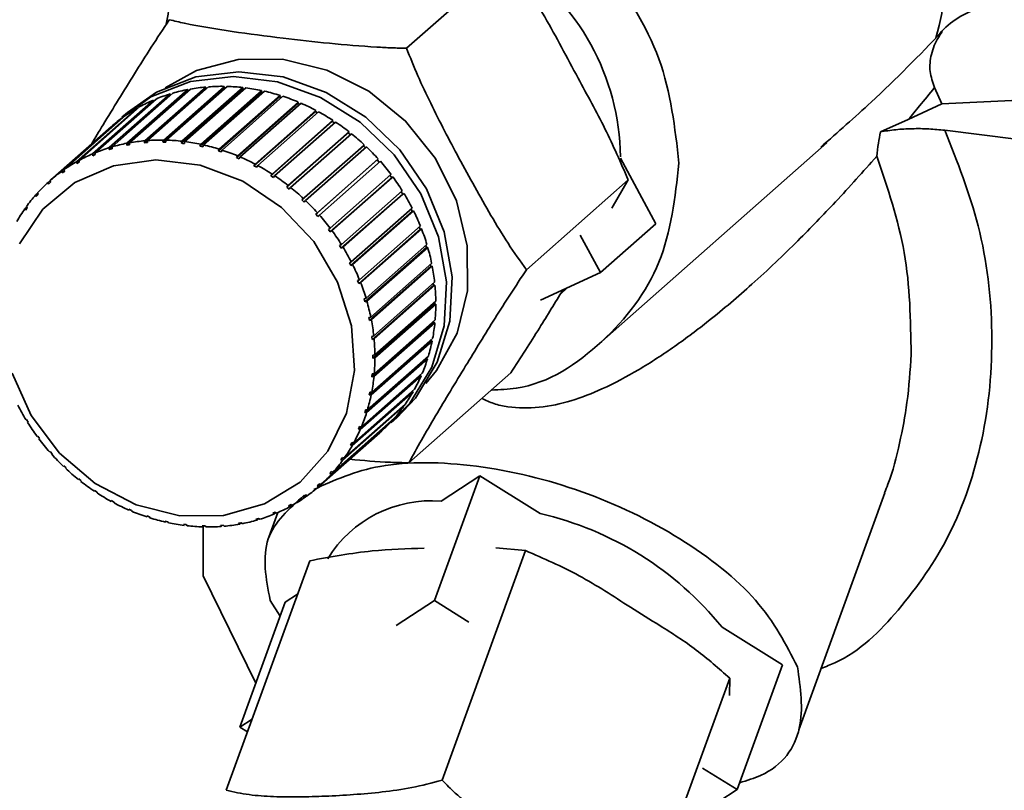
# Paper-space layout 'Blatt1' of a CAD drawing. Units: millimetres. Extents: x 0 to 5940, y 0 to 4200.
# Drawn here: x 4700 to 4732, y 2226 to 2251 of the extents above; entities that cross this region are included whole.
import ezdxf

# ---------------------------------------------------------------- set-up
doc = ezdxf.new("R2010")
doc.units = ezdxf.units.MM

psp = doc.layouts.new('Blatt1')

# ---------------------------------------------------------------- linework, layer by layer
at = {"color": 7, "linetype": 'Continuous', "lineweight": 35, "ltscale": 10}
for p, q in [((4715.941, 2252.589), (4712.686, 2249.719)), ((4705.712, 2248.353), (4703.75, 2246.622)), ((4703.754, 2246.684), (4705.699, 2248.399)), ((4705.788, 2248.416), (4703.843, 2246.701)), ((4706.285, 2248.433), (4704.323, 2246.703)), ((4704.331, 2246.766), (4706.275, 2248.481)), ((4706.367, 2248.488), (4704.423, 2246.773)), ((4706.869, 2248.455), (4704.907, 2246.725)), ((4704.92, 2246.788), (4706.864, 2248.502)), ((4706.958, 2248.501), (4705.013, 2246.786)), ((4707.46, 2248.418), (4705.498, 2246.688)), ((4705.515, 2246.75), (4707.46, 2248.465)), ((4707.554, 2248.454), (4705.609, 2246.739)), ((4705.699, 2248.399), (4705.712, 2248.353)), ((4705.712, 2248.353), (4705.717, 2248.354)), ((4708.052, 2248.322), (4706.09, 2246.592)), ((4706.112, 2246.653), (4708.056, 2248.368)), ((4708.149, 2248.348), (4706.205, 2246.633)), ((4706.275, 2248.481), (4706.285, 2248.433)), ((4706.285, 2248.433), (4706.307, 2248.435)), ((4706.864, 2248.502), (4706.869, 2248.455)), ((4706.869, 2248.455), (4706.905, 2248.454)), ((4707.46, 2248.465), (4707.46, 2248.418)), ((4707.46, 2248.418), (4707.507, 2248.412)), ((4708.056, 2248.368), (4708.052, 2248.322)), ((4708.052, 2248.322), (4708.107, 2248.31)), ((4729.78, 2247.948), (4729.547, 2248.464)), ((4702.659, 2246.348), (4704.604, 2248.063)), ((4704.686, 2248.097), (4702.741, 2246.382)), ((4703.195, 2246.545), (4705.14, 2248.26)), ((4705.226, 2248.285), (4703.281, 2246.57)), ((4704.604, 2248.063), (4704.617, 2248.037)), ((4705.14, 2248.26), (4705.154, 2248.222)), ((4708.639, 2248.169), (4706.677, 2246.438)), ((4706.703, 2246.499), (4708.648, 2248.214)), ((4708.739, 2248.184), (4706.795, 2246.469)), ((4707.284, 2246.287), (4709.228, 2248.002)), ((4708.648, 2248.214), (4708.639, 2248.169)), ((4708.639, 2248.169), (4708.7, 2248.149)), ((4709.228, 2248.002), (4709.215, 2247.959)), ((4702.151, 2246.096), (4704.096, 2247.811)), ((4704.173, 2247.854), (4702.229, 2246.139)), ((4703.772, 2247.67), (4703.595, 2247.514)), ((4704.096, 2247.811), (4704.106, 2247.794)), ((4709.215, 2247.959), (4707.253, 2246.228)), ((4709.318, 2247.964), (4707.373, 2246.249)), ((4709.775, 2247.695), (4707.813, 2245.964)), ((4707.848, 2246.021), (4709.793, 2247.736)), ((4709.879, 2247.689), (4707.935, 2245.974)), ((4709.215, 2247.959), (4709.28, 2247.931)), ((4709.793, 2247.736), (4709.775, 2247.695)), ((4709.775, 2247.695), (4709.844, 2247.658)), ((4728.707, 2247.445), (4729.78, 2247.948)), ((4701.677, 2245.791), (4703.621, 2247.506)), ((4703.693, 2247.557), (4701.749, 2245.842)), ((4703.621, 2247.506), (4703.627, 2247.498)), ((4710.314, 2247.379), (4708.352, 2245.648)), ((4708.391, 2245.703), (4710.335, 2247.418)), ((4710.418, 2247.363), (4708.474, 2245.648)), ((4710.335, 2247.418), (4710.314, 2247.379)), ((4710.314, 2247.379), (4710.384, 2247.333)), ((4727.817, 2247.047), (4728.707, 2247.445)), ((4703.251, 2247.21), (4701.306, 2245.495)), ((4708.907, 2245.335), (4710.851, 2247.05)), ((4710.851, 2247.05), (4710.826, 2247.014)), ((4732.157, 2246.811), (4729.879, 2247.098)), ((4704.323, 2246.703), (4704.331, 2246.766)), ((4704.423, 2246.773), (4704.414, 2246.71)), ((4704.907, 2246.725), (4704.92, 2246.788)), ((4705, 2246.723), (4704.907, 2246.725)), ((4705.013, 2246.786), (4705, 2246.723)), ((4705.498, 2246.688), (4705.515, 2246.75)), ((4705.609, 2246.739), (4705.592, 2246.676)), ((4710.826, 2247.014), (4708.863, 2245.284)), ((4710.929, 2246.989), (4708.985, 2245.274)), ((4710.826, 2247.014), (4710.896, 2246.959)), ((4703.281, 2246.559), (4703.195, 2246.484)), ((4703.195, 2246.484), (4703.195, 2246.545)), ((4703.282, 2246.509), (4703.195, 2246.484)), ((4703.281, 2246.57), (4703.282, 2246.509)), ((4703.75, 2246.622), (4703.754, 2246.684)), ((4703.84, 2246.639), (4703.75, 2246.622)), ((4703.843, 2246.701), (4703.84, 2246.639)), ((4704.414, 2246.71), (4704.323, 2246.703)), ((4706.09, 2246.592), (4706.112, 2246.653)), ((4706.183, 2246.571), (4706.09, 2246.592)), ((4706.205, 2246.633), (4706.183, 2246.571)), ((4706.677, 2246.438), (4706.703, 2246.499)), ((4706.768, 2246.409), (4706.677, 2246.438)), ((4706.795, 2246.469), (4706.768, 2246.409)), ((4711.306, 2246.605), (4709.344, 2244.874)), ((4709.391, 2244.923), (4711.335, 2246.638)), ((4711.408, 2246.569), (4709.463, 2244.854)), ((4711.335, 2246.638), (4711.306, 2246.605)), ((4711.306, 2246.605), (4711.375, 2246.54)), ((4718.918, 2240.361), (4726.102, 2246.697)), ((4702.16, 2246.038), (4702.151, 2246.096)), ((4702.234, 2246.104), (4702.16, 2246.038)), ((4702.229, 2246.139), (4702.237, 2246.081)), ((4702.664, 2246.288), (4702.659, 2246.348)), ((4702.743, 2246.358), (4702.664, 2246.288)), ((4702.746, 2246.323), (4702.664, 2246.288)), ((4702.741, 2246.382), (4702.746, 2246.323)), ((4707.253, 2246.228), (4707.284, 2246.287)), ((4707.343, 2246.19), (4707.253, 2246.228)), ((4707.373, 2246.249), (4707.343, 2246.19)), ((4711.75, 2246.154), (4709.788, 2244.424)), ((4709.838, 2244.468), (4711.783, 2246.183)), ((4711.849, 2246.109), (4709.905, 2244.394)), ((4711.783, 2246.183), (4711.75, 2246.154)), ((4711.75, 2246.154), (4711.816, 2246.08)), ((4719.513, 2246.208), (4720.644, 2244.117)), ((4701.689, 2245.736), (4701.677, 2245.791)), ((4701.759, 2245.797), (4701.689, 2245.736)), ((4701.761, 2245.787), (4701.689, 2245.736)), ((4701.749, 2245.842), (4701.761, 2245.787)), ((4702.237, 2246.081), (4702.16, 2246.038)), ((4707.813, 2245.964), (4707.848, 2246.021)), ((4707.9, 2245.918), (4707.813, 2245.964)), ((4707.935, 2245.974), (4707.9, 2245.918)), ((4701.24, 2245.436), (4701.306, 2245.494)), ((4701.306, 2245.495), (4701.321, 2245.442)), ((4708.352, 2245.648), (4708.391, 2245.703)), ((4708.434, 2245.594), (4708.352, 2245.648)), ((4708.474, 2245.648), (4708.434, 2245.594)), ((4710.245, 2243.977), (4712.189, 2245.692)), ((4712.213, 2245.586), (4710.251, 2243.856)), ((4712.249, 2245.612), (4710.304, 2243.897)), ((4712.156, 2245.663), (4712.213, 2245.586)), ((4712.213, 2245.586), (4712.249, 2245.612)), ((4719.766, 2245.515), (4716.512, 2242.645)), ((4719.24, 2244.609), (4719.766, 2245.515)), ((4701.256, 2245.383), (4701.24, 2245.436)), ((4701.321, 2245.442), (4701.256, 2245.383)), ((4708.863, 2245.284), (4708.907, 2245.335)), ((4708.942, 2245.222), (4708.863, 2245.284)), ((4708.985, 2245.274), (4708.942, 2245.222)), ((4710.606, 2243.453), (4712.551, 2245.168)), ((4700.845, 2245.035), (4700.908, 2245.09)), ((4700.864, 2244.985), (4700.845, 2245.035)), ((4700.923, 2245.051), (4700.864, 2244.985)), ((4700.904, 2245.101), (4700.923, 2245.051)), ((4709.344, 2244.874), (4709.391, 2244.923)), ((4709.416, 2244.806), (4709.344, 2244.874)), ((4709.463, 2244.854), (4709.416, 2244.806)), ((4712.565, 2245.062), (4710.603, 2243.331)), ((4712.603, 2245.083), (4710.659, 2243.368)), ((4712.517, 2245.138), (4712.565, 2245.062)), ((4712.565, 2245.062), (4712.603, 2245.083)), ((4700.496, 2244.591), (4700.557, 2244.644)), ((4700.518, 2244.545), (4700.496, 2244.591)), ((4700.569, 2244.617), (4700.518, 2244.545)), ((4700.548, 2244.663), (4700.569, 2244.617)), ((4710.92, 2242.902), (4712.865, 2244.617)), ((4712.909, 2244.528), (4710.965, 2242.813)), ((4712.83, 2244.587), (4712.868, 2244.511)), ((4712.868, 2244.511), (4712.909, 2244.528)), ((4709.788, 2244.424), (4709.838, 2244.468)), ((4709.854, 2244.349), (4709.788, 2244.424)), ((4709.905, 2244.394), (4709.854, 2244.349)), ((4712.868, 2244.511), (4710.906, 2242.781)), ((4710.191, 2243.936), (4710.245, 2243.977)), ((4710.251, 2243.856), (4710.191, 2243.936)), ((4710.304, 2243.897), (4710.251, 2243.856)), ((4713.12, 2243.939), (4711.158, 2242.209)), ((4711.182, 2242.329), (4713.127, 2244.044)), ((4713.163, 2243.952), (4711.219, 2242.237)), ((4713.091, 2244.012), (4713.12, 2243.939)), ((4713.12, 2243.939), (4713.163, 2243.952)), ((4720.644, 2244.117), (4718.876, 2242.557)), ((4718.232, 2243.749), (4718.876, 2242.557)), ((4710.55, 2243.416), (4710.606, 2243.453)), ((4710.603, 2243.331), (4710.55, 2243.416)), ((4710.659, 2243.368), (4710.603, 2243.331)), ((4713.318, 2243.352), (4711.356, 2241.622)), ((4711.391, 2241.739), (4713.335, 2243.454)), ((4713.363, 2243.36), (4711.418, 2241.645)), ((4713.298, 2243.421), (4713.318, 2243.352)), ((4713.318, 2243.352), (4713.363, 2243.36)), ((4710.861, 2242.869), (4710.92, 2242.902)), ((4710.906, 2242.781), (4710.861, 2242.869)), ((4710.965, 2242.813), (4710.906, 2242.781)), ((4713.461, 2242.755), (4711.499, 2241.024)), ((4711.543, 2241.138), (4713.488, 2242.853)), ((4713.507, 2242.759), (4711.562, 2241.044)), ((4713.449, 2242.818), (4713.461, 2242.755)), ((4713.461, 2242.755), (4713.507, 2242.759)), ((4711.122, 2242.3), (4711.182, 2242.329)), ((4718.876, 2242.557), (4716.968, 2241.673)), ((4711.158, 2242.209), (4711.122, 2242.3)), ((4711.219, 2242.237), (4711.158, 2242.209)), ((4713.547, 2242.154), (4711.585, 2240.423)), ((4711.639, 2240.533), (4713.583, 2242.248)), ((4713.593, 2242.153), (4711.649, 2240.438)), ((4713.541, 2242.21), (4713.547, 2242.154)), ((4713.547, 2242.154), (4713.593, 2242.153)), ((4717.817, 2242.067), (4717.595, 2241.861)), ((4711.329, 2241.715), (4711.391, 2241.739)), ((4711.356, 2241.622), (4711.329, 2241.715)), ((4711.418, 2241.645), (4711.356, 2241.622)), ((4713.575, 2241.554), (4711.612, 2239.823)), ((4711.676, 2239.928), (4713.621, 2241.643)), ((4713.621, 2241.548), (4711.677, 2239.833)), ((4713.574, 2241.602), (4713.575, 2241.554)), ((4713.575, 2241.554), (4713.621, 2241.548)), ((4711.48, 2241.119), (4711.543, 2241.138)), ((4711.499, 2241.024), (4711.48, 2241.119)), ((4711.562, 2241.044), (4711.499, 2241.024)), ((4713.544, 2240.962), (4711.582, 2239.231)), ((4713.591, 2240.952), (4711.646, 2239.237)), ((4711.655, 2239.329), (4713.599, 2241.044)), ((4713.548, 2240.999), (4713.544, 2240.962)), ((4713.544, 2240.962), (4713.591, 2240.952)), ((4711.575, 2240.518), (4711.639, 2240.533)), ((4711.585, 2240.423), (4711.575, 2240.518)), ((4711.575, 2238.743), (4713.52, 2240.458)), ((4711.649, 2240.438), (4711.585, 2240.423)), ((4713.456, 2240.383), (4711.494, 2238.652)), ((4713.502, 2240.368), (4711.557, 2238.653)), ((4713.461, 2240.407), (4713.456, 2240.383)), ((4713.456, 2240.383), (4713.502, 2240.368)), ((4713.311, 2239.822), (4711.349, 2238.092)), ((4713.356, 2239.803), (4711.411, 2238.088)), ((4711.438, 2238.175), (4713.382, 2239.89)), ((4711.612, 2239.918), (4711.676, 2239.928)), ((4711.677, 2239.833), (4711.612, 2239.823)), ((4713.313, 2239.829), (4713.311, 2239.822)), ((4713.311, 2239.822), (4713.356, 2239.803)), ((4713.153, 2239.263), (4711.209, 2237.548)), ((4711.244, 2237.631), (4713.189, 2239.346)), ((4711.582, 2239.231), (4711.591, 2239.324)), ((4711.646, 2239.237), (4711.582, 2239.231)), ((4711.591, 2239.324), (4711.655, 2239.329)), ((4716.015, 2239.353), (4712.76, 2236.482)), ((4713.117, 2239.283), (4713.153, 2239.263)), ((4712.897, 2238.752), (4710.953, 2237.037)), ((4710.996, 2237.115), (4712.941, 2238.83)), ((4711.494, 2238.652), (4711.512, 2238.743)), ((4711.557, 2238.653), (4711.494, 2238.652)), ((4711.512, 2238.743), (4711.575, 2238.743)), ((4712.872, 2238.769), (4712.897, 2238.752)), ((4712.589, 2238.276), (4710.645, 2236.561)), ((4710.696, 2236.633), (4712.641, 2238.348)), ((4712.573, 2238.288), (4712.589, 2238.276)), ((4711.349, 2238.092), (4711.376, 2238.179)), ((4711.411, 2238.088), (4711.349, 2238.092)), ((4711.376, 2238.179), (4711.438, 2238.175)), ((4712.194, 2237.764), (4712.371, 2237.92)), ((4700.534, 2237.856), (4700.555, 2237.862)), ((4700.555, 2237.862), (4700.607, 2237.777)), ((4700.586, 2237.771), (4700.602, 2237.785)), ((4700.607, 2237.777), (4700.586, 2237.771)), ((4712.233, 2237.838), (4710.288, 2236.123)), ((4710.347, 2236.189), (4712.292, 2237.904)), ((4711.148, 2237.556), (4711.183, 2237.639)), ((4711.235, 2237.632), (4711.148, 2237.556)), ((4711.183, 2237.639), (4711.244, 2237.631)), ((4712.225, 2237.846), (4712.233, 2237.838)), ((4700.888, 2237.327), (4700.907, 2237.337)), ((4700.907, 2237.337), (4700.966, 2237.257)), ((4711.831, 2237.444), (4709.887, 2235.729)), ((4709.953, 2235.788), (4711.897, 2237.503)), ((4711.209, 2237.548), (4711.148, 2237.556)), ((4711.831, 2237.445), (4711.831, 2237.444)), ((4700.948, 2237.247), (4700.964, 2237.261)), ((4700.966, 2237.257), (4700.948, 2237.247)), ((4710.894, 2237.049), (4710.938, 2237.127)), ((4710.974, 2237.12), (4710.894, 2237.049)), ((4710.953, 2237.037), (4710.894, 2237.049)), ((4710.938, 2237.127), (4710.996, 2237.115)), ((4701.288, 2236.831), (4701.303, 2236.844)), ((4701.304, 2236.844), (4701.288, 2236.831)), ((4701.303, 2236.844), (4701.37, 2236.77)), ((4701.37, 2236.77), (4701.355, 2236.756)), ((4701.729, 2236.37), (4701.741, 2236.387)), ((4701.745, 2236.384), (4701.729, 2236.37)), ((4701.741, 2236.387), (4701.814, 2236.319)), ((4710.588, 2236.576), (4710.64, 2236.648)), ((4710.663, 2236.642), (4710.588, 2236.576)), ((4710.645, 2236.561), (4710.588, 2236.576)), ((4710.64, 2236.648), (4710.696, 2236.633)), ((4701.814, 2236.319), (4701.802, 2236.302)), ((4710.235, 2236.142), (4710.294, 2236.208)), ((4710.305, 2236.204), (4710.235, 2236.142)), ((4710.288, 2236.123), (4710.235, 2236.142)), ((4710.294, 2236.208), (4710.347, 2236.189)), ((4715.028, 2236.065), (4713.58, 2232.084)), ((4713.788, 2235.26), (4715.028, 2236.065)), ((4715.028, 2236.065), (4716.955, 2234.861)), ((4702.208, 2235.951), (4702.216, 2235.971)), ((4702.224, 2235.965), (4702.208, 2235.951)), ((4702.216, 2235.971), (4702.294, 2235.909)), ((4702.294, 2235.909), (4702.286, 2235.889)), ((4709.836, 2235.751), (4709.902, 2235.81)), ((4709.902, 2235.809), (4709.836, 2235.751)), ((4709.887, 2235.729), (4709.836, 2235.751)), ((4709.902, 2235.81), (4709.953, 2235.788)), ((4702.719, 2235.576), (4702.723, 2235.599)), ((4702.736, 2235.591), (4702.719, 2235.576)), ((4702.723, 2235.599), (4702.806, 2235.545)), ((4702.806, 2235.545), (4702.802, 2235.522)), ((4709.397, 2235.406), (4709.469, 2235.458)), ((4709.444, 2235.382), (4709.397, 2235.406)), ((4709.507, 2235.438), (4709.444, 2235.382)), ((4709.469, 2235.458), (4709.516, 2235.433)), ((4725.207, 2227.953), (4727.96, 2235.522)), ((4703.258, 2235.276), (4703.345, 2235.229)), ((4703.258, 2235.25), (4703.258, 2235.276)), ((4703.276, 2235.266), (4703.258, 2235.25)), ((4703.345, 2235.229), (4703.345, 2235.203)), ((4708.92, 2235.112), (4708.998, 2235.155)), ((4708.964, 2235.085), (4708.92, 2235.112)), ((4709.024, 2235.139), (4708.964, 2235.085)), ((4708.998, 2235.155), (4709.041, 2235.128)), ((4703.815, 2235.003), (4703.905, 2234.965)), ((4703.819, 2234.975), (4703.815, 2235.003)), ((4703.839, 2234.993), (4703.819, 2234.975)), ((4703.905, 2234.965), (4703.909, 2234.937)), ((4704.389, 2234.785), (4704.481, 2234.755)), ((4704.398, 2234.755), (4704.389, 2234.785)), ((4704.42, 2234.775), (4704.398, 2234.755)), ((4708.578, 2234.896), (4708.291, 2234.106)), ((4708.412, 2234.87), (4708.494, 2234.905)), ((4708.451, 2234.842), (4708.412, 2234.87)), ((4708.51, 2234.893), (4708.451, 2234.842)), ((4708.494, 2234.905), (4708.534, 2234.876)), ((4704.481, 2234.755), (4704.49, 2234.726)), ((4704.975, 2234.622), (4705.068, 2234.602)), ((4704.988, 2234.591), (4704.975, 2234.622)), ((4705.013, 2234.614), (4704.988, 2234.591)), ((4705.068, 2234.602), (4705.081, 2234.571)), ((4705.584, 2234.485), (4705.566, 2234.517)), ((4705.659, 2234.506), (4705.677, 2234.474)), ((4706.157, 2234.47), (4706.25, 2234.468)), ((4706.18, 2234.439), (4706.157, 2234.47)), ((4706.215, 2234.469), (4706.18, 2234.439)), ((4706.25, 2234.468), (4706.273, 2234.437)), ((4706.743, 2234.483), (4706.835, 2234.49)), ((4706.77, 2234.451), (4706.743, 2234.483)), ((4706.812, 2234.488), (4706.77, 2234.451)), ((4706.835, 2234.49), (4706.862, 2234.459)), ((4707.318, 2234.554), (4707.407, 2234.571)), ((4707.349, 2234.523), (4707.318, 2234.554)), ((4707.402, 2234.57), (4707.349, 2234.523)), ((4707.407, 2234.571), (4707.439, 2234.54)), ((4707.876, 2234.684), (4707.962, 2234.71)), ((4707.912, 2234.654), (4707.876, 2234.684)), ((4707.969, 2234.704), (4707.912, 2234.654)), ((4707.962, 2234.71), (4707.998, 2234.68)), ((4706.191, 2232.874), (4706.191, 2234.448)), ((4716.488, 2233.678), (4713.822, 2226.349)), ((4716.488, 2233.678), (4715.536, 2233.77)), ((4709.594, 2233.356), (4706.928, 2226.027)), ((4706.191, 2232.874), (4707.873, 2229.449)), ((4708.812, 2232.029), (4709.204, 2232.284)), ((4707.364, 2228.048), (4708.812, 2232.029)), ((4708.33, 2232.09), (4708.649, 2231.584)), ((4712.356, 2231.29), (4713.58, 2232.084)), ((4713.58, 2232.084), (4714.678, 2231.398)), ((4722.759, 2231.234), (4724.686, 2230.029)), ((4724.686, 2230.029), (4723.238, 2226.048)), ((4723.007, 2229.604), (4720.341, 2222.275)), ((4722.995, 2229.055), (4723.007, 2229.604)), ((4707.364, 2228.048), (4707.756, 2228.303)), ((4707.608, 2227.896), (4707.364, 2228.048)), ((4722.14, 2226.735), (4723.238, 2226.048)), ((4723.238, 2226.048), (4722.014, 2225.254))]:
    psp.add_line(p, q, dxfattribs=at)
at = {"color": 7, "linetype": 'Continuous', "lineweight": 35, "ltscale": 10, "flags": 128}
for points in [[(4729.78, 2247.948), (4732.46, 2248.074), (4735.063, 2248.32), (4737.544, 2248.68), (4739.856, 2249.148), (4741.957, 2249.717), (4743.809, 2250.374), (4745.377, 2251.109), (4746.634, 2251.908), (4747.555, 2252.756), (4748.125, 2253.638), (4748.333, 2254.537), (4748.333, 2254.598)], [(4704.976, 2248.459), (4705.98, 2249.013), (4707.311, 2249.362), (4708.725, 2249.365), (4710.141, 2249.022), (4711.477, 2248.351), (4712.655, 2247.393), (4713.606, 2246.203), (4714.276, 2244.85), (4714.625, 2243.413), (4714.633, 2241.975), (4714.299, 2240.62), (4713.644, 2239.426), (4713.305, 2239.016)], [(4703.772, 2247.67), (4704.702, 2248.32), (4705.96, 2248.808), (4707.331, 2248.971), (4708.743, 2248.801), (4710.119, 2248.307), (4711.384, 2247.516), (4712.47, 2246.471), (4713.32, 2245.227), (4713.886, 2243.853), (4714.139, 2242.421), (4714.065, 2241.009), (4713.668, 2239.694), (4712.969, 2238.546), (4712.371, 2237.92)], [(4703.422, 2247.354), (4703.449, 2247.379), (4704.525, 2248.164), (4705.783, 2248.652), (4707.155, 2248.815), (4708.566, 2248.645), (4709.942, 2248.151), (4711.207, 2247.36), (4712.294, 2246.315), (4713.143, 2245.072), (4713.709, 2243.697), (4713.962, 2242.265), (4713.888, 2240.854), (4713.491, 2239.538), (4712.792, 2238.39), (4712.013, 2237.612)], [(4700.328, 2243.477), (4701.075, 2244.585), (4702.095, 2245.433), (4703.324, 2245.968), (4704.685, 2246.157), (4706.092, 2245.988), (4707.456, 2245.471), (4708.693, 2244.639), (4709.724, 2243.544), (4710.484, 2242.255), (4710.927, 2240.854), (4711.023, 2239.427), (4710.767, 2238.065), (4710.175, 2236.853), (4709.285, 2235.867), (4708.151, 2235.17), (4706.846, 2234.805), (4705.451, 2234.795)], [(4705.451, 2234.795), (4704.054, 2235.141), (4702.743, 2235.821), (4701.601, 2236.792), (4700.698, 2237.993), (4700.092, 2239.349)]]:
    psp.add_lwpolyline(points, dxfattribs=at)
at = {"color": 7, "linetype": 'Continuous', "lineweight": 35, "ltscale": 100}
for centre, radius, start, end in [((4711.924, 2246.174), 7.59, 0.6226, 57.1452), ((4706.738, 2243.052), 5.448, 100.994, 106.1115), ((4706.77, 2242.874), 5.628, 95.0446, 100.0521), ((4706.787, 2242.671), 5.832, 89.2342, 94.1245), ((4706.782, 2242.452), 6.051, 83.5651, 88.3365), ((4706.755, 2242.227), 6.277, 78.0339, 82.6897), ((4706.706, 2242.007), 6.503, 72.6322, 77.1798), ((4706.649, 2243.305), 5.179, 113.2666, 118.5597), ((4706.694, 2243.197), 5.296, 107.0733, 112.2879), ((4706.641, 2241.802), 6.718, 67.3478, 71.7976), ((4706.611, 2243.375), 5.099, 119.5513, 124.8991), ((4706.564, 2241.621), 6.915, 62.1652, 66.5303), ((4706.484, 2241.472), 7.084, 57.067, 61.3623), ((4706.589, 2243.407), 5.06, 125.8987, 131.2741), ((4706.411, 2241.359), 7.218, 52.0339, 56.2756), ((4704.826, 2241.159), 5.628, 95.0446, 100.0521), ((4704.842, 2240.957), 5.832, 89.2342, 94.1245), ((4704.837, 2240.737), 6.051, 83.5651, 88.3365), ((4704.81, 2240.512), 6.277, 78.0339, 82.6897), ((4706.352, 2241.285), 7.313, 47.0457, 51.2509), ((4704.75, 2241.482), 5.296, 107.0733, 112.2879), ((4704.793, 2241.337), 5.448, 100.994, 106.1115), ((4704.762, 2240.292), 6.503, 72.6322, 77.1798), ((4704.696, 2240.087), 6.718, 67.3478, 71.7976), ((4706.319, 2241.249), 7.362, 42.0816, 46.268), ((4704.666, 2241.66), 5.099, 119.5513, 124.8991), ((4704.705, 2241.59), 5.179, 113.2666, 118.5597), ((4704.62, 2239.906), 6.915, 62.1652, 66.5303), ((4706.317, 2241.247), 7.365, 37.1204, 41.3058), ((4704.644, 2241.692), 5.06, 125.8987, 131.2741), ((4704.54, 2239.757), 7.084, 57.067, 61.3623), ((4704.466, 2239.645), 7.218, 52.0339, 56.2756), ((4706.352, 2241.273), 7.321, 32.1409, 36.3431), ((4704.646, 2241.69), 5.063, 132.2762, 137.6499), ((4704.408, 2239.571), 7.313, 47.0457, 51.2509), ((4704.679, 2241.661), 5.107, 138.6488, 143.9918), ((4704.374, 2239.534), 7.362, 42.0816, 46.268), ((4706.428, 2241.32), 7.231, 27.1221, 31.3588), ((4704.747, 2241.613), 5.19, 144.9821, 150.2673), ((4706.545, 2241.379), 7.101, 22.0435, 26.3318), ((4704.372, 2239.532), 7.365, 37.1204, 41.3058), ((4704.408, 2239.559), 7.321, 32.1409, 36.3431), ((4706.699, 2241.439), 6.936, 16.8857, 21.242), ((4704.484, 2239.605), 7.231, 27.1221, 31.3588), ((4706.884, 2241.494), 6.742, 11.6307, 16.0701), ((4704.6, 2239.664), 7.101, 22.0435, 26.3318), ((4707.094, 2241.535), 6.528, 6.2624, 10.7981), ((4704.754, 2239.724), 6.936, 16.8857, 21.242), ((4707.318, 2241.558), 6.303, 0.7676, 5.4106), ((4704.94, 2239.779), 6.742, 11.6307, 16.0701), ((4707.545, 2241.56), 6.076, 355.1368, 359.8947), ((4705.15, 2239.821), 6.528, 6.2624, 10.7981), ((4707.764, 2241.539), 5.856, 349.365, 354.2417), ((4705.373, 2239.843), 6.303, 0.7676, 5.4106), ((4707.966, 2241.5), 5.65, 343.4531, 348.4474), ((4705.6, 2239.845), 6.076, 355.1368, 359.8947), ((4708.141, 2241.446), 5.467, 337.4082, 342.5137), ((4705.82, 2239.824), 5.856, 349.365, 354.2417), ((4708.284, 2241.386), 5.312, 331.2442, 336.4486), ((4706.021, 2239.785), 5.65, 343.4531, 348.4474), ((4708.39, 2241.326), 5.19, 324.9821, 330.2673), ((4706.709, 2241.619), 7.231, 207.1221, 211.3588), ((4708.459, 2241.278), 5.107, 318.6488, 323.9918), ((4706.197, 2239.731), 5.467, 337.4082, 342.5137), ((4706.785, 2241.666), 7.321, 212.1409, 216.3431), ((4708.491, 2241.249), 5.063, 312.2762, 317.6499), ((4706.34, 2239.671), 5.312, 331.2442, 336.4486), ((4706.821, 2241.692), 7.365, 217.1204, 221.3058), ((4706.446, 2239.612), 5.19, 324.9821, 330.2673), ((4706.819, 2241.69), 7.362, 222.0816, 226.268), ((4706.514, 2239.563), 5.107, 318.6488, 323.9918), ((4706.785, 2241.654), 7.313, 227.0457, 231.2509), ((4706.547, 2239.534), 5.063, 312.2762, 317.6499), ((4706.727, 2241.58), 7.218, 232.0339, 236.2756), ((4706.549, 2239.532), 5.06, 305.8987, 311.2741), ((4706.653, 2241.467), 7.084, 237.067, 241.3623), ((4706.573, 2241.318), 6.915, 242.1652, 246.5303), ((4706.526, 2239.565), 5.099, 299.5513, 304.8991), ((4713.479, 2231.389), 3.883, 85.4373, 148.4246), ((4706.497, 2241.137), 6.718, 247.3478, 251.7976), ((4706.443, 2239.742), 5.296, 287.0733, 292.2879), ((4706.488, 2239.634), 5.179, 293.2666, 298.5597), ((4714.608, 2224.648), 10.479, 38.9378, 77.0562), ((4706.431, 2240.932), 6.503, 252.6322, 257.1798), ((4706.383, 2240.712), 6.277, 258.0339, 262.6897), ((4706.355, 2240.487), 6.051, 263.5651, 268.3365), ((4706.367, 2240.065), 5.628, 275.0446, 280.0521), ((4706.4, 2239.887), 5.448, 280.994, 286.1115), ((4706.351, 2240.268), 5.832, 269.2342, 274.1245)]:
    psp.add_arc(centre, radius, start, end, dxfattribs=at)
at = {"color": 7, "linetype": 'Continuous', "lineweight": 35, "ltscale": 10}
for points, knots in [([(4705.015, 2250.486), (4705.062, 2250.774), (4705.284, 2252.136), (4706.918, 2254.014), (4709.644, 2255.577), (4712.969, 2255.816), (4716.274, 2254.738), (4719.058, 2252.499), (4721.004, 2249.43), (4721.258, 2247.177), (4721.384, 2246.05)], [0, 0, 0, 0, 0.037037, 0.174603, 0.312169, 0.449735, 0.587301, 0.724868, 0.862434, 1, 1, 1, 1]), ([(4729.018, 2252.783), (4729.358, 2252.404), (4730.024, 2251.661), (4729.731, 2250.578), (4729.587, 2250.049)], [0, 0, 0, 0, 0.510613, 1, 1, 1, 1]), ([(4719.766, 2245.515), (4719.526, 2246.064), (4719.039, 2247.176), (4718.092, 2248.875), (4717.12, 2250.75), (4716.335, 2251.974), (4715.941, 2252.589)], [0, 0, 0, 0, 0.220445, 0.446732, 0.722276, 1, 1, 1, 1]), ([(4729.581, 2250.053), (4729.753, 2250.24), (4730.1, 2250.618), (4730.565, 2250.835), (4730.8, 2250.945)], [0, 0, 0, 0, 0.494726, 1, 1, 1, 1]), ([(4702.623, 2246.657), (4702.746, 2246.861), (4703.03, 2247.331), (4703.487, 2248.079), (4703.997, 2248.904), (4704.53, 2249.75), (4704.916, 2250.336), (4705.11, 2250.63)], [0, 0, 0, 0, 0.160124, 0.36825, 0.576674, 0.787269, 1, 1, 1, 1]), ([(4705.11, 2250.63), (4705.27, 2250.592), (4705.897, 2250.444), (4707.121, 2250.246), (4708.681, 2250.044), (4710.217, 2249.871), (4711.38, 2249.772), (4712.21, 2249.73), (4712.528, 2249.722), (4712.686, 2249.719)], [0, 0, 0, 0, 0.07276, 0.284886, 0.499951, 0.691032, 0.883176, 0.941486, 1, 1, 1, 1]), ([(4725.911, 2246.562), (4726.458, 2247.04), (4727.857, 2248.262), (4729.059, 2249.498), (4729.791, 2250.251)], [0, 0, 0, 0, 0.390753, 1, 1, 1, 1]), ([(4729.549, 2248.465), (4729.488, 2248.634), (4729.364, 2248.975), (4729.424, 2249.54), (4729.597, 2249.964), (4729.749, 2250.19), (4729.791, 2250.251)], [0, 0, 0, 0, 0.28471, 0.575973, 0.885483, 1, 1, 1, 1]), ([(4712.686, 2249.719), (4712.804, 2249.424), (4713.04, 2248.831), (4713.456, 2247.953), (4713.897, 2247.08), (4714.368, 2246.191), (4714.86, 2245.289), (4715.38, 2244.377), (4715.923, 2243.476), (4716.315, 2242.923), (4716.512, 2242.645)], [0, 0, 0, 0, 0.117026, 0.235445, 0.355996, 0.476796, 0.606449, 0.736287, 0.867478, 1, 1, 1, 1]), ([(4728.707, 2247.445), (4728.827, 2247.589), (4729.111, 2247.929), (4729.388, 2248.269), (4729.548, 2248.465)], [0, 0, 0, 0, 0.422976, 1, 1, 1, 1]), ([(4725.923, 2229.921), (4726.072, 2229.977), (4727.052, 2230.349), (4728.504, 2231.803), (4730.158, 2234.176), (4731.185, 2237.224), (4731.49, 2240.591), (4731.104, 2243.979), (4730.276, 2246.087), (4729.879, 2247.098)], [0, 0, 0, 0, 0.025647, 0.168093, 0.323893, 0.494203, 0.670473, 0.842094, 1, 1, 1, 1]), ([(4727.701, 2246.27), (4727.717, 2246.408), (4727.746, 2246.664), (4727.796, 2246.926), (4727.819, 2247.047)], [0, 0, 0, 0, 0.538355, 1, 1, 1, 1]), ([(4729.879, 2247.098), (4729.708, 2247.115), (4729.367, 2247.151), (4728.828, 2247.155), (4728.296, 2247.127), (4727.977, 2247.074), (4727.817, 2247.047)], [0, 0, 0, 0, 0.250815, 0.500642, 0.750481, 1, 1, 1, 1]), ([(4727.7, 2246.269), (4727.266, 2245.783), (4726.46, 2244.879), (4725.137, 2243.511), (4723.799, 2242.239), (4722.479, 2241.111), (4721.268, 2240.197), (4720.141, 2239.462), (4719.038, 2238.868), (4717.973, 2238.448), (4716.938, 2238.218), (4716.074, 2238.227), (4715.465, 2238.361), (4715.216, 2238.481), (4715.093, 2238.54)], [0, 0, 0, 0, 0.141173, 0.262232, 0.400885, 0.521528, 0.609269, 0.695042, 0.77367, 0.834185, 0.891067, 0.94626, 0.97351, 1, 1, 1, 1]), ([(4728.797, 2239.947), (4728.781, 2241.036), (4728.749, 2243.178), (4728.046, 2245.25), (4727.7, 2246.269)], [0, 0, 0, 0, 0.508257, 1, 1, 1, 1]), ([(4721.384, 2246.05), (4721.259, 2244.95), (4721.008, 2242.75), (4719.042, 2240.253), (4717.015, 2238.87), (4715.662, 2238.817), (4715.396, 2238.807)], [0, 0, 0, 0, 0.308105, 0.61621, 0.924314, 1, 1, 1, 1]), ([(4716.512, 2242.645), (4716.34, 2242.385), (4715.995, 2241.862), (4715.508, 2241.092), (4715.034, 2240.329), (4714.559, 2239.555), (4714.083, 2238.769), (4713.609, 2237.977), (4713.151, 2237.196), (4712.891, 2236.721), (4712.76, 2236.482)], [0, 0, 0, 0, 0.117026, 0.235445, 0.355996, 0.476796, 0.606449, 0.736287, 0.867478, 1, 1, 1, 1]), ([(4716.015, 2239.353), (4716.326, 2239.835), (4716.913, 2240.744), (4717.431, 2241.599), (4717.674, 2242)], [0, 0, 0, 0, 0.530541, 1, 1, 1, 1]), ([(4727.948, 2235.527), (4727.985, 2235.617), (4728.195, 2236.124), (4728.435, 2237.09), (4728.705, 2238.472), (4728.765, 2239.431), (4728.797, 2239.947)], [0, 0, 0, 0, 0.06578, 0.370872, 0.66132, 1, 1, 1, 1]), ([(4709.73, 2235.634), (4710.382, 2235.928), (4711.757, 2236.548), (4714.891, 2236.499), (4718.324, 2235.678), (4721.518, 2234.136), (4724.071, 2232.114), (4724.802, 2230.684), (4725.168, 2229.969)], [0, 0, 0, 0, 0.153102, 0.322482, 0.491861, 0.661241, 0.83062, 1, 1, 1, 1]), ([(4712.76, 2236.482), (4712.562, 2236.487), (4711.921, 2236.503), (4711.299, 2236.557), (4710.868, 2236.595)], [0, 0, 0, 0, 0.307978, 1, 1, 1, 1]), ([(4708.33, 2232.09), (4708.199, 2232.784), (4707.947, 2234.123), (4708.939, 2235.018), (4709.417, 2235.449)], [0, 0, 0, 0, 0.518564, 1, 1, 1, 1]), ([(4713.253, 2233.756), (4712.701, 2233.741), (4711.511, 2233.709), (4710.263, 2233.479), (4709.594, 2233.356)], [0, 0, 0, 0, 0.464176, 1, 1, 1, 1]), ([(4723.007, 2229.604), (4722.656, 2229.916), (4721.947, 2230.546), (4720.853, 2231.237), (4719.602, 2232.014), (4718.207, 2232.936), (4717.062, 2233.43), (4716.488, 2233.678)], [0, 0, 0, 0, 0.176108, 0.35645, 0.500148, 0.748947, 1, 1, 1, 1]), ([(4723.318, 2226.268), (4723.552, 2226.339), (4724.597, 2226.658), (4725.464, 2227.952), (4725.266, 2229.297), (4725.168, 2229.969)], [0, 0, 0, 0, 0.12619, 0.563095, 1, 1, 1, 1]), ([(4706.928, 2226.027), (4707.168, 2225.975), (4707.65, 2225.871), (4708.439, 2225.82), (4709.254, 2225.811), (4710.108, 2225.836), (4710.993, 2225.885), (4711.912, 2225.968), (4712.853, 2226.095), (4713.498, 2226.264), (4713.822, 2226.349)], [0, 0, 0, 0, 0.117026, 0.235445, 0.355996, 0.476796, 0.606449, 0.736287, 0.867478, 1, 1, 1, 1]), ([(4713.822, 2226.349), (4713.96, 2226.211), (4714.503, 2225.671), (4715.558, 2224.872), (4716.901, 2223.994), (4718.222, 2223.2), (4719.221, 2222.688), (4719.933, 2222.403), (4720.205, 2222.318), (4720.341, 2222.275)], [0, 0, 0, 0, 0.07276, 0.284886, 0.499951, 0.691032, 0.883176, 0.941486, 1, 1, 1, 1])]:
    psp.add_open_spline(points, degree=3, knots=knots, dxfattribs=at)
for points in [[(4705.592, 2246.676), (4705.576, 2246.678), (4705.545, 2246.682), (4705.514, 2246.686), (4705.498, 2246.688)], [(4711.612, 2239.823), (4711.612, 2239.839), (4711.612, 2239.871), (4711.612, 2239.902), (4711.612, 2239.918)], [(4705.566, 2234.517), (4705.582, 2234.515), (4705.613, 2234.511), (4705.644, 2234.508), (4705.659, 2234.506)]]:
    psp.add_open_spline(points, degree=3, dxfattribs=at)

doc.saveas('drawing.dxf')
